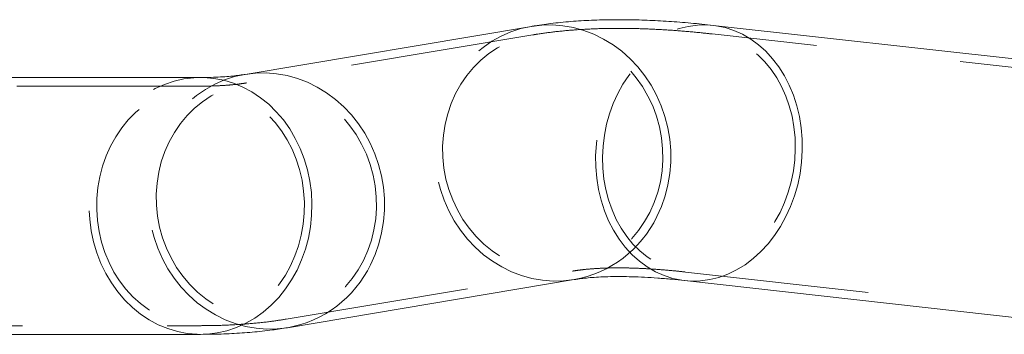
# Model space of a CAD drawing. Units: millimetres. Extents: x 0 to 42, y 0 to 29.8.
# Drawn here: x 13.2 to 13.9, y 16.5 to 16.7 of the extents above; entities that cross this region are included whole.
import ezdxf

# ---------------------------------------------------------------- set-up
doc = ezdxf.new("R2010")
doc.units = ezdxf.units.MM
doc.linetypes.add('HIDDEN', pattern=[0.1905, 0.127, -0.0635])

msp = doc.modelspace()

# ---------------------------------------------------------------- linework, layer by layer
at = {"color": 7, "linetype": 'Continuous', "lineweight": 15}
for p, q in [((13.5762643, 16.7019105), (13.3783581, 16.6686618)), ((13.9995906, 16.669341), (13.7019384, 16.7025897)), ((13.3476126, 16.6665148), (13.0976126, 16.6665148)), ((13.4078161, 16.4933191), (13.6057223, 16.5265678)), ((13.6822003, 16.5258887), (13.9798526, 16.4926399)), ((13.0976126, 16.4887148), (13.3476126, 16.4887148))]:
    msp.add_line(p, q, dxfattribs=at)
at = {"color": 7, "linetype": 'HIDDEN', "lineweight": 0}
for p, q in [((13.5772583, 16.6959934), (13.3793522, 16.6627447)), ((13.9989246, 16.663378), (13.7012723, 16.6966268)), ((13.3476126, 16.6605148), (13.0976126, 16.6605148)), ((13.4068221, 16.4992362), (13.6047282, 16.5324849)), ((13.6828664, 16.5318516), (13.9805186, 16.4986029)), ((13.0976126, 16.4947148), (13.3476126, 16.4947148))]:
    msp.add_line(p, q, dxfattribs=at)
at = {"color": 7, "linetype": 'HIDDEN', "lineweight": 0, "flags": 128}
for points in [[(13.6057223, 16.5265678), (13.598528, 16.5257158), (13.5912107, 16.5255661), (13.5838918, 16.5261303), (13.57663, 16.5274039), (13.5694838, 16.5293766), (13.5625108, 16.5320326), (13.5557672, 16.5353505), (13.5493072, 16.5393036), (13.5431828, 16.5438599), (13.5374433, 16.548983), (13.532135, 16.5546314), (13.5273006, 16.5607598), (13.522979, 16.5673188), (13.519205, 16.5742555), (13.5160091, 16.5815142), (13.5134168, 16.5890363), (13.5114491, 16.5967614), (13.5101219, 16.6046271), (13.5094458, 16.6125703), (13.5094263, 16.6205269), (13.5100635, 16.6284329), (13.5113524, 16.6362246), (13.5132824, 16.6438393), (13.5158381, 16.6512156), (13.5189989, 16.6582943), (13.5227394, 16.6650182), (13.5270294, 16.6713334), (13.5318344, 16.6771888), (13.5371158, 16.6825373), (13.5428309, 16.687336), (13.5489338, 16.6915462), (13.5553753, 16.6951339), (13.5621036, 16.6980703), (13.5690645, 16.7003318), (13.576202, 16.7019), (13.5762643, 16.7019105)], [(13.6822215, 16.5258863), (13.680321, 16.5261303), (13.6740525, 16.5274039), (13.667929, 16.5293766), (13.6619999, 16.5320326), (13.6563128, 16.5353505), (13.6509137, 16.5393036), (13.6458459, 16.5438599), (13.6411503, 16.548983), (13.6368647, 16.5546314), (13.6330235, 16.5607598), (13.6296578, 16.5673188), (13.6267945, 16.5742555), (13.6244568, 16.5815142), (13.6226635, 16.5890363), (13.621429, 16.5967614), (13.6207632, 16.6046271), (13.6206716, 16.6125703), (13.6211548, 16.6205269), (13.622209, 16.6284329), (13.6238256, 16.6362246), (13.6259917, 16.6438393), (13.6286898, 16.6512156), (13.6318983, 16.6582943), (13.6355911, 16.6650182), (13.6397387, 16.6713334), (13.6443077, 16.6771888), (13.6492612, 16.6825373), (13.6545593, 16.687336), (13.6601595, 16.6915462), (13.6660166, 16.6951339), (13.6720835, 16.6980703), (13.6783112, 16.7003318), (13.6846498, 16.7019), (13.691048, 16.7027625), (13.6974545, 16.7029123), (13.7019357, 16.70259)], [(13.5238579, 16.655321), (13.5208322, 16.6485214), (13.518405, 16.6414294), (13.5165972, 16.6341055), (13.515424, 16.626612), (13.5148956, 16.619013), (13.5150165, 16.6113732), (13.5157855, 16.6037579), (13.5171962, 16.596232), (13.5192365, 16.5888597), (13.521889, 16.581704), (13.525131, 16.5748259), (13.528935, 16.568284), (13.5332685, 16.5621342), (13.5380944, 16.5564289), (13.5433716, 16.5512168), (13.5490552, 16.5465425), (13.5550965, 16.5424457), (13.5614441, 16.5389614), (13.5680438, 16.5361193), (13.5748393, 16.5339438), (13.5817726, 16.5324533), (13.5887846, 16.5316605), (13.5958154, 16.5315723), (13.6028051, 16.5321894), (13.609694, 16.5335065), (13.6164234, 16.5355124), (13.6229358, 16.5381899), (13.6291756, 16.5415163), (13.6350898, 16.5454631), (13.6406277, 16.5499967), (13.6457421, 16.5550784), (13.6503895, 16.5606648), (13.6545301, 16.5667084), (13.6581286, 16.5731574), (13.6611543, 16.5799569), (13.6635815, 16.5870489), (13.6653893, 16.5943729), (13.6665625, 16.6018663), (13.6670909, 16.6094654), (13.6669701, 16.6171051), (13.666201, 16.6247204), (13.6647903, 16.6322463), (13.66275, 16.6396186), (13.6600976, 16.6467743), (13.6568555, 16.6536525), (13.6530515, 16.6601943), (13.6487181, 16.6663442), (13.6438921, 16.6720494), (13.6386149, 16.6772615), (13.6329313, 16.6819359), (13.62689, 16.6860327), (13.6205424, 16.689517), (13.6139427, 16.692359), (13.6071472, 16.6945346), (13.6002139, 16.6960251), (13.5932019, 16.6968178), (13.5861711, 16.696906), (13.5791814, 16.6962889), (13.5722925, 16.6949718), (13.5655631, 16.6929659), (13.5590507, 16.6902884), (13.5528109, 16.686962), (13.5468967, 16.6830152), (13.5413588, 16.6784816), (13.5362444, 16.6733999), (13.5315971, 16.6678135), (13.5274565, 16.66177), (13.5238579, 16.655321)], [(13.6359593, 16.655321), (13.6328865, 16.6485214), (13.6303187, 16.6414294), (13.6282776, 16.6341055), (13.6267809, 16.626612), (13.6258411, 16.619013), (13.6254664, 16.6113732), (13.6256599, 16.6037579), (13.62642, 16.596232), (13.6277402, 16.5888597), (13.6296093, 16.581704), (13.6320112, 16.5748259), (13.6349255, 16.568284), (13.6383273, 16.5621342), (13.6421877, 16.5564289), (13.6464736, 16.5512168), (13.6511485, 16.5465425), (13.6561726, 16.5424457), (13.6615029, 16.5389614), (13.667094, 16.5361193), (13.6728982, 16.5339438), (13.6788659, 16.5324533), (13.6849463, 16.5316605), (13.6910874, 16.5315723), (13.697237, 16.5321894), (13.7033424, 16.5335065), (13.7093517, 16.5355124), (13.7152135, 16.5381899), (13.7208779, 16.5415163), (13.7262964, 16.5454631), (13.731423, 16.5499967), (13.7362138, 16.5550784), (13.740628, 16.5606648), (13.7446279, 16.5667084), (13.7481794, 16.5731574), (13.7512522, 16.5799569), (13.75382, 16.5870489), (13.755861, 16.5943729), (13.7573578, 16.6018663), (13.7582976, 16.6094654), (13.7586723, 16.6171051), (13.7584788, 16.6247204), (13.7577187, 16.6322463), (13.7563985, 16.6396186), (13.7545294, 16.6467743), (13.7521275, 16.6536525), (13.7492132, 16.6601943), (13.7458114, 16.6663442), (13.741951, 16.6720494), (13.7376651, 16.6772615), (13.7329901, 16.6819359), (13.7279661, 16.6860327), (13.7226358, 16.689517), (13.7170447, 16.692359), (13.7112405, 16.6945346), (13.7052728, 16.6960251), (13.6991924, 16.6968178), (13.6930512, 16.696906), (13.6869017, 16.6962889), (13.6807963, 16.6949718), (13.674787, 16.6929659), (13.6689252, 16.6902884), (13.6632608, 16.686962), (13.6578422, 16.6830152), (13.6527157, 16.6784816), (13.6479249, 16.6733999), (13.6435107, 16.6678135), (13.6395108, 16.66177), (13.6359593, 16.655321)], [(13.3476126, 16.4887148), (13.3453094, 16.4887546), (13.3384204, 16.4893507), (13.3316055, 16.4906575), (13.3249195, 16.4926644), (13.3184161, 16.4953553), (13.3121479, 16.4987084), (13.3061651, 16.5026969), (13.3005161, 16.5072886), (13.2952463, 16.5124465), (13.2903981, 16.5181291), (13.2860106, 16.5242906), (13.282119, 16.5308815), (13.2787548, 16.5378487), (13.2759449, 16.545136), (13.2737121, 16.5526848), (13.2720743, 16.5604344), (13.2710447, 16.5683222), (13.2706315, 16.5762849), (13.2708382, 16.5842583), (13.271663, 16.5921782), (13.2730993, 16.5999809), (13.2751355, 16.6076034), (13.2777553, 16.6149846), (13.2809376, 16.6220648), (13.2846566, 16.6287872), (13.2888826, 16.6350975), (13.2935814, 16.640945), (13.2987152, 16.6462827), (13.3042427, 16.6510674), (13.3101195, 16.6552608), (13.316298, 16.658829), (13.3227288, 16.6617433), (13.3293598, 16.6639803), (13.3361378, 16.6655219), (13.3430083, 16.6663557), (13.3476126, 16.6665148)], [(13.4077683, 16.4933111), (13.4006218, 16.4924671), (13.3933046, 16.4923174), (13.3859857, 16.4928815), (13.3787239, 16.4941551), (13.3715777, 16.4961279), (13.3646047, 16.4987839), (13.3578611, 16.5021018), (13.3514011, 16.5060548), (13.3452767, 16.5106112), (13.3395372, 16.5157343), (13.3342289, 16.5213827), (13.3293945, 16.5275111), (13.3250729, 16.5340701), (13.3212989, 16.5410068), (13.3181029, 16.5482654), (13.3155107, 16.5557876), (13.313543, 16.5635126), (13.3122158, 16.5713784), (13.3115397, 16.5793216), (13.3115202, 16.5872782), (13.3121574, 16.5951842), (13.3134462, 16.6029759), (13.3153763, 16.6105906), (13.317932, 16.6179669), (13.3210928, 16.6250456), (13.3248333, 16.6317695), (13.3291233, 16.6380846), (13.3339283, 16.6439401), (13.3392097, 16.6492886), (13.3449248, 16.6540873), (13.3510277, 16.6582975), (13.3574692, 16.6618852), (13.3641975, 16.6648216), (13.3711584, 16.667083), (13.3782959, 16.6686513), (13.3783619, 16.6686624)], [(13.2854376, 16.6190648), (13.2823907, 16.6122637), (13.2799002, 16.605167), (13.2779874, 16.5978353), (13.2766687, 16.590331), (13.2759552, 16.5827182), (13.2758531, 16.5750619), (13.2763632, 16.5674274), (13.2774812, 16.5598798), (13.2791975, 16.5524834), (13.2814975, 16.5453016), (13.2843616, 16.5383954), (13.2877653, 16.5318238), (13.2916796, 16.5256428), (13.2960711, 16.5199053), (13.3009024, 16.5146601), (13.3061322, 16.5099521), (13.3117158, 16.5058213), (13.3176057, 16.502303), (13.3237516, 16.4994273), (13.3301011, 16.4972186), (13.3366, 16.4956959), (13.3431929, 16.494872), (13.3498234, 16.4947541), (13.3564351, 16.4953431), (13.3629716, 16.4966341), (13.369377, 16.4986159), (13.3755967, 16.5012717), (13.3815776, 16.5045789), (13.3872688, 16.5085092), (13.3926216, 16.513029), (13.3975905, 16.5180999), (13.4021329, 16.5236785), (13.4062102, 16.5297174), (13.4097876, 16.5361648), (13.4128345, 16.5429659), (13.4153249, 16.5500626), (13.4172377, 16.5573944), (13.4185564, 16.5648986), (13.4192699, 16.5725114), (13.419372, 16.5801677), (13.4188619, 16.5878022), (13.4177439, 16.5953499), (13.4160276, 16.6027462), (13.4137276, 16.6099281), (13.4108635, 16.6168343), (13.4074598, 16.6234059), (13.4035455, 16.6295868), (13.399154, 16.6353243), (13.3943227, 16.6405695), (13.389093, 16.6452775), (13.3835093, 16.6494083), (13.3776194, 16.6529266), (13.3714735, 16.6558023), (13.365124, 16.658011), (13.3586251, 16.6595337), (13.3520322, 16.6603576), (13.3454017, 16.6604755), (13.33879, 16.6598865), (13.3322536, 16.6585955), (13.3258482, 16.6566137), (13.3196285, 16.6539579), (13.3136475, 16.6506507), (13.3079563, 16.6467204), (13.3026035, 16.6422006), (13.2976347, 16.6371297), (13.2930922, 16.6315511), (13.2890149, 16.6255123), (13.2854376, 16.6190648)], [(13.3259518, 16.6220722), (13.3229261, 16.6152727), (13.3204989, 16.6081807), (13.3186911, 16.6008567), (13.3175179, 16.5933633), (13.3169895, 16.5857642), (13.3171103, 16.5781245), (13.3178794, 16.5705092), (13.3192901, 16.5629833), (13.3213303, 16.555611), (13.3239828, 16.5484553), (13.3272249, 16.5415772), (13.3310289, 16.5350353), (13.3353623, 16.5288855), (13.3401883, 16.5231802), (13.3454655, 16.5179681), (13.3511491, 16.5132938), (13.3571904, 16.5091969), (13.363538, 16.5057127), (13.3701377, 16.5028706), (13.3769332, 16.500695), (13.3838665, 16.4992045), (13.3908785, 16.4984118), (13.3979093, 16.4983236), (13.404899, 16.4989407), (13.4117879, 16.5002578), (13.4185173, 16.5022637), (13.4250297, 16.5049412), (13.4312695, 16.5082676), (13.4371837, 16.5122144), (13.4427216, 16.516748), (13.447836, 16.5218297), (13.4524833, 16.5274161), (13.4566239, 16.5334596), (13.4602225, 16.5399087), (13.4632482, 16.5467082), (13.4656754, 16.5538002), (13.4674832, 16.5611242), (13.4686564, 16.5686176), (13.4691848, 16.5762167), (13.4690639, 16.5838564), (13.4682949, 16.5914717), (13.4668842, 16.5989976), (13.4648439, 16.6063699), (13.4621914, 16.6135256), (13.4589494, 16.6204037), (13.4551454, 16.6269456), (13.4508119, 16.6330954), (13.445986, 16.6388007), (13.4407088, 16.6440128), (13.4350252, 16.6486871), (13.4289839, 16.652784), (13.4226363, 16.6562682), (13.4160366, 16.6591103), (13.4092411, 16.6612858), (13.4023078, 16.6627764), (13.3952958, 16.6635691), (13.388265, 16.6636573), (13.3812753, 16.6630402), (13.3743864, 16.6617231), (13.367657, 16.6597172), (13.3611446, 16.6570397), (13.3549047, 16.6537133), (13.3489906, 16.6497665), (13.3434527, 16.6452329), (13.3383383, 16.6401512), (13.3336909, 16.6345648), (13.3295503, 16.6285213), (13.3259518, 16.6220722)]]:
    msp.add_lwpolyline(points, dxfattribs=at)
at = {"color": 8, "linetype": 'Continuous', "lineweight": 15, "flags": 128}
for points in [[(13.5762643, 16.7019105), (13.5834586, 16.7027625), (13.5907758, 16.7029123), (13.5980947, 16.7023481), (13.6053565, 16.7010745), (13.6125027, 16.6991017), (13.6194757, 16.6964457), (13.6262193, 16.6931278), (13.6326793, 16.6891748), (13.6388037, 16.6846184), (13.6445432, 16.6794953), (13.6498515, 16.6738469), (13.6546859, 16.6677185), (13.6590075, 16.6611596), (13.6627815, 16.6542228), (13.6659775, 16.6469642), (13.6685697, 16.639442), (13.6705374, 16.631717), (13.6718646, 16.6238512), (13.6725407, 16.615908), (13.6725602, 16.6079514), (13.671923, 16.6000454), (13.6706342, 16.5922537), (13.6687041, 16.584639), (13.6661484, 16.5772627), (13.6629876, 16.570184)], [(13.7019357, 16.70259), (13.7038177, 16.7023481), (13.7100862, 16.7010745), (13.7162097, 16.6991017), (13.7221388, 16.6964457), (13.7278258, 16.6931278), (13.733225, 16.6891748), (13.7382927, 16.6846184), (13.7429884, 16.6794953), (13.747274, 16.6738469), (13.7511152, 16.6677185), (13.7544809, 16.6611596), (13.7573442, 16.6542228), (13.7596819, 16.6469642), (13.7614752, 16.639442), (13.7627097, 16.631717), (13.7633755, 16.6238512), (13.7634671, 16.615908), (13.7629839, 16.6079514), (13.7619297, 16.6000454), (13.7603131, 16.5922537), (13.758147, 16.584639), (13.7554488, 16.5772627), (13.7522404, 16.570184)], [(13.3476126, 16.6665148), (13.3499157, 16.666475), (13.3568047, 16.6658789), (13.3636196, 16.6645721), (13.3703057, 16.6625652), (13.376809, 16.6598744), (13.3830773, 16.6565212), (13.38906, 16.6525327), (13.394709, 16.647941), (13.3999788, 16.6427831), (13.404827, 16.6371005), (13.4092146, 16.630939), (13.4131061, 16.6243481), (13.4164704, 16.6173809), (13.4192802, 16.6100936), (13.421513, 16.6025448), (13.4231508, 16.5947953), (13.4241805, 16.5869074), (13.4245936, 16.5789447), (13.4243869, 16.5709713), (13.4235621, 16.5630514), (13.4221258, 16.5552487), (13.4200896, 16.5476262), (13.4174698, 16.540245), (13.4142876, 16.5331648)], [(13.3783619, 16.6686624), (13.3855524, 16.6695138), (13.3928697, 16.6696635), (13.4001886, 16.6690994), (13.4074504, 16.6678258), (13.4145966, 16.665853), (13.4215696, 16.663197), (13.4283132, 16.6598791), (13.4347732, 16.6559261), (13.4408976, 16.6513697), (13.4466371, 16.6462466), (13.4519454, 16.6405982), (13.4567798, 16.6344698), (13.4611014, 16.6279108), (13.4648754, 16.6209741), (13.4680713, 16.6137155), (13.4706636, 16.6061933), (13.4726313, 16.5984683), (13.4739585, 16.5906025), (13.4746346, 16.5826593), (13.4746541, 16.5747027), (13.4740169, 16.5667967), (13.472728, 16.559005), (13.470798, 16.5513903), (13.4682423, 16.544014), (13.4650815, 16.5369353)], [(13.7522404, 16.570184), (13.7485475, 16.5634601), (13.7443999, 16.557145), (13.739831, 16.5512896), (13.7348775, 16.545941), (13.7295793, 16.5411423), (13.7239792, 16.5369321), (13.7181221, 16.5333444), (13.7120552, 16.530408), (13.7058275, 16.5281466), (13.6994889, 16.5265783), (13.6930907, 16.5257158), (13.6866842, 16.5255661), (13.6822215, 16.5258863)], [(13.4142876, 16.5331648), (13.4105685, 16.5264424), (13.4063426, 16.5201321), (13.4016437, 16.5142846), (13.3965099, 16.5089469), (13.3909824, 16.5041622), (13.3851057, 16.4999688), (13.3789271, 16.4964006), (13.3724964, 16.4934863), (13.3658653, 16.4912493), (13.3590873, 16.4897077), (13.3522169, 16.4888739), (13.3476126, 16.4887148)]]:
    msp.add_lwpolyline(points, dxfattribs=at)
at = {"color": 8, "linetype": 'Continuous', "lineweight": 15}
for centre, radius, start, end in [((13.5919153, 16.6040964), 0.0787485, 280.0978534, 334.4916721), ((13.3940111, 16.5708461), 0.078746, 280.0613952, 334.4921708)]:
    msp.add_arc(centre, radius, start, end, dxfattribs=at)
at = {"color": 7, "linetype": 'Continuous', "lineweight": 15}
for points, knots in [([(13.7019384, 16.7025897), (13.6993467, 16.7028707), (13.6915284, 16.7037186), (13.6787192, 16.704854), (13.6635928, 16.7058475), (13.6487, 16.7064307), (13.634017, 16.7065854), (13.619547, 16.7062792), (13.6053044, 16.7054794), (13.5916964, 16.70418), (13.5820738, 16.7028699), (13.5770884, 16.7020466), (13.5762643, 16.7019105)], [0, 0, 0, 0, 0.05615184, 0.16939174, 0.28340803, 0.39854222, 0.51483143, 0.63223179, 0.75054829, 0.86931237, 0.9783959, 1, 1, 1, 1]), ([(13.3783581, 16.6686618), (13.3775004, 16.6685237), (13.3752801, 16.6681663), (13.3711555, 16.6676454), (13.3658621, 16.6671449), (13.3599024, 16.6667711), (13.3538066, 16.6665517), (13.349515, 16.6665261), (13.3476126, 16.6665148)], [0, 0, 0, 0, 0.11350773, 0.29383386, 0.47638805, 0.66182725, 0.85009589, 1, 1, 1, 1]), ([(13.6057223, 16.5265678), (13.60658, 16.5267059), (13.6088003, 16.5270633), (13.6129245, 16.5275843), (13.6182198, 16.5280842), (13.6241726, 16.5284604), (13.630773, 16.5286878), (13.6380171, 16.5287425), (13.6458956, 16.5286031), (13.654395, 16.5282525), (13.6635124, 16.5276694), (13.6727764, 16.5268956), (13.679195, 16.5262098), (13.6822003, 16.5258887)], [0, 0, 0, 0, 0.05656892, 0.14643816, 0.23741781, 0.32983526, 0.42366282, 0.51885581, 0.61535493, 0.71309102, 0.81198892, 0.91197056, 1, 1, 1, 1]), ([(13.3476126, 16.4887148), (13.3499778, 16.4887258), (13.35725, 16.4887596), (13.3692055, 16.4891572), (13.3833705, 16.4901314), (13.3962355, 16.4915038), (13.4042963, 16.4927674), (13.4078161, 16.4933191)], [0, 0, 0, 0, 0.11278878, 0.34678116, 0.58199791, 0.81747266, 1, 1, 1, 1])]:
    msp.add_open_spline(points, degree=3, knots=knots, dxfattribs=at)
at = {"color": 7, "linetype": 'HIDDEN', "lineweight": 0}
for points, knots in [([(13.7012723, 16.6966268), (13.6987019, 16.6969055), (13.6909673, 16.6977443), (13.6783108, 16.6988666), (13.6633904, 16.6998486), (13.6487195, 16.7004268), (13.6342756, 16.7005849), (13.6200604, 16.7002924), (13.6060833, 16.6995188), (13.5927208, 16.6982563), (13.5831708, 16.6969677), (13.5781692, 16.6961435), (13.5772583, 16.6959934)], [0, 0, 0, 0, 0.0562087, 0.16913825, 0.28279424, 0.39750056, 0.51330144, 0.6301741, 0.74796835, 0.86632057, 0.97565409, 1, 1, 1, 1]), ([(13.3793522, 16.6627447), (13.3784487, 16.6625993), (13.3760915, 16.6622199), (13.371746, 16.6616725), (13.3661879, 16.6611504), (13.3599679, 16.6607659), (13.3537509, 16.6605494), (13.3494483, 16.6605251), (13.3476126, 16.6605148)], [0, 0, 0, 0, 0.11348719, 0.29609033, 0.48081546, 0.66829736, 0.85847758, 1, 1, 1, 1]), ([(13.6047282, 16.5324849), (13.6056317, 16.5326303), (13.607989, 16.5330097), (13.6123341, 16.5335572), (13.6178939, 16.5340787), (13.6241072, 16.5344657), (13.6309632, 16.5346942), (13.6384572, 16.5347412), (13.646579, 16.5345862), (13.6553145, 16.5342129), (13.6646601, 16.533601), (13.6738585, 16.5328178), (13.6801005, 16.5321483), (13.6828664, 16.5318516)], [0, 0, 0, 0, 0.05656041, 0.14756723, 0.23963163, 0.33306996, 0.4278531, 0.52393523, 0.62125672, 0.71974884, 0.81933764, 0.9199469, 1, 1, 1, 1]), ([(13.3476126, 16.4947148), (13.349947, 16.4947257), (13.3571032, 16.4947589), (13.3688496, 16.4951488), (13.3827436, 16.4961014), (13.3953982, 16.4974469), (13.4033314, 16.4986895), (13.4068221, 16.4992362)], [0, 0, 0, 0, 0.11286762, 0.34600377, 0.58038751, 0.81537009, 1, 1, 1, 1])]:
    msp.add_open_spline(points, degree=3, knots=knots, dxfattribs=at)

doc.saveas('drawing.dxf')
